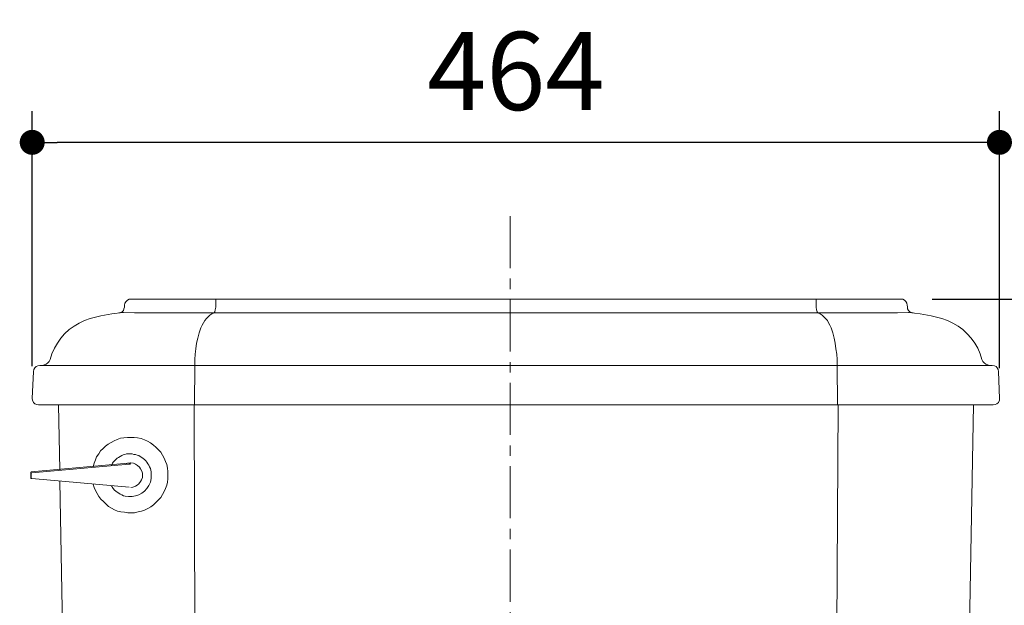
# Model space of a CAD drawing. Units: inches. Extents: x 72 to 9569, y -1199 to 1814.
# Drawn here: x 7068 to 7541, y 472 to 753 of the extents above; entities that cross this region are included whole.
import ezdxf

# ---------------------------------------------------------------- set-up
doc = ezdxf.new("R2010")
doc.units = ezdxf.units.IN
doc.header["$MEASUREMENT"] = 0
doc.linetypes.add('CENTER', pattern=[2, 1.25, -0.25, 0.25, -0.25])
doc.layers.add('Center line', color=4, linetype='CENTER', lineweight=15)
doc.layers.add('Dimensions', color=7, linetype='Continuous')
doc.styles.get("Standard").update_dxf_attribs({"font": 'helr45w_0.ttf'})
doc.dimstyles.get("Standard").update_dxf_attribs({"dimscale": 15, "dimtxt": 2.5, "dimasz": 0.8, "dimexe": 1, "dimexo": 1, "dimgap": 1, "dimtad": 2, "dimtih": 1, "dimtoh": 1, "dimdec": 0, "dimzin": 0, "dimdsep": 46, "dimtxsty": 'Standard', "dimblk": 'DOT', "dimcen": 2, "dimclrd": 1, "dimclre": 1, "dimclrt": 1, "dimadec": 0, "dimazin": 0, "dimtfac": 1, "dimtdec": 0, "dimtofl": 0, "dimtmove": 0, "dimatfit": 3, "dimfxl": 1, "dimtolj": 1, "dimtzin": 0, "dimarcsym": 0})

# ---------------------------------------------------------------- blocks, each defined once
blk = doc.blocks.new('_Dot')
at = {"color": 0, "linetype": 'ByBlock', "lineweight": -2}
blk.add_line((-0.5, 0), (-1, 0), dxfattribs=at)
at = {"color": 0, "linetype": 'ByBlock', "const_width": 0.5}
blk.add_lwpolyline([(-0.25, 0, 1), (0.25, 0, 1)], format="xyb", close=True, dxfattribs=at)
blk = doc.blocks.new('*D7')
at = {"layer": 'Defpoints', "color": 0, "transparency": 16777216}
for p in [(7073.82, 694.23), (7073.82, 571.84), (7538.39, 570.87)]:
    blk.add_point(p, dxfattribs=at)
at = {"layer": 'Dimensions', "color": 1, "lineweight": -2, "transparency": 16777216}
for p, q in [((7073.82, 586.84), (7073.82, 709.23)), ((7538.39, 585.87), (7538.39, 709.23)), ((7526.39, 694.23), (7085.82, 694.23))]:
    blk.add_line(p, q, dxfattribs=at)
at = {"layer": 'Dimensions', "color": 1, "lineweight": -2, "transparency": 16777216, "xscale": 12, "yscale": 12, "zscale": 12, "rotation": 180}
blk.add_blockref('_Dot', (7073.82, 694.23), dxfattribs=at)
at = {"layer": 'Dimensions', "color": 1, "lineweight": -2, "transparency": 16777216, "xscale": 12, "yscale": 12, "zscale": 12}
blk.add_blockref('_Dot', (7538.39, 694.23), dxfattribs=at)
at = {"layer": 'Dimensions', "color": 1, "transparency": 16777216, "insert": (7306.1, 728.48), "char_height": 37.5, "attachment_point": 5}
blk.add_mtext('\\A1;464', dxfattribs=at)
blk = doc.blocks.new('*D8')
at = {"layer": 'Defpoints', "color": 0, "transparency": 16777216}
for p in [(7491, 618.91), (7666.02, -185.6), (7685.02, -185.6)]:
    blk.add_point(p, dxfattribs=at)
at = {"layer": 'Dimensions', "color": 1, "lineweight": -2, "transparency": 16777216}
for p, q in [((7506, 618.91), (7700.02, 618.91)), ((7685.02, 606.91), (7685.02, -173.6)), ((7681.02, -185.6), (7700.02, -185.6))]:
    blk.add_line(p, q, dxfattribs=at)
at = {"layer": 'Dimensions', "color": 1, "lineweight": -2, "transparency": 16777216, "xscale": 12, "yscale": 12, "zscale": 12}
for p, rotation in [((7685.02, 618.91), 90), ((7685.02, -185.6), 270)]:
    blk.add_blockref('_Dot', p, dxfattribs=dict(at, rotation=rotation))
at = {"layer": 'Dimensions', "color": 1, "transparency": 16777216, "insert": (7741.64, 216.66), "char_height": 37.5, "attachment_point": 5}
blk.add_mtext('\\A1;800', dxfattribs=at)

msp = doc.modelspace()

# ---------------------------------------------------------------- linework, layer by layer
at = {"lineweight": 18}
for p, q in [((7117.89, 614.41), (7118.1, 615.23)), ((7117.89, 614.41), (7118.1, 615.23)), ((7118.32, 617.07), (7118.1, 616.05)), ((7118.32, 617.07), (7118.1, 616.05)), ((7118.1, 616.05), (7118.1, 615.24)), ((7118.1, 616.05), (7118.1, 615.24)), ((7118.92, 617.88), (7118.32, 617.07)), ((7118.92, 617.88), (7118.32, 617.07)), ((7119.54, 618.51), (7118.92, 617.88)), ((7119.54, 618.51), (7118.92, 617.88)), ((7120.35, 618.91), (7119.54, 618.51)), ((7120.35, 618.91), (7119.54, 618.51)), ((7121.17, 618.91), (7120.35, 618.91)), ((7121.17, 618.91), (7120.35, 618.91)), ((7491, 618.91), (7121.17, 618.91)), ((7121.17, 618.91), (7121.17, 618.91)), ((7491, 618.91), (7121.17, 618.91)), ((7121.17, 618.91), (7121.17, 618.91)), ((7122.41, 618.91), (7122.41, 618.91)), ((7122.41, 618.91), (7122.41, 618.91)), ((7162, 615.23), (7161.78, 613.81)), ((7162, 615.23), (7161.78, 613.81)), ((7162, 615.23), (7162, 618.91)), ((7162, 615.23), (7162, 618.91)), ((7450.41, 615.23), (7450.41, 618.91)), ((7450.41, 615.23), (7450.41, 618.91)), ((7450.41, 615.23), (7450.6, 613.81)), ((7450.41, 615.23), (7450.6, 613.81)), ((7492.05, 618.92), (7491, 618.92)), ((7492.05, 618.92), (7491, 618.92)), ((7491, 618.91), (7491, 618.91)), ((7491, 618.91), (7491, 618.91)), ((7492.86, 618.51), (7492.05, 618.92)), ((7492.86, 618.51), (7492.05, 618.92)), ((7493.46, 617.88), (7492.86, 618.51)), ((7493.46, 617.88), (7492.86, 618.51)), ((7493.89, 617.07), (7493.46, 617.88)), ((7493.89, 617.07), (7493.46, 617.88)), ((7494.08, 616.05), (7493.89, 617.07)), ((7494.08, 616.05), (7493.89, 617.07)), ((7494.08, 616.05), (7494.3, 615.24)), ((7494.08, 616.05), (7494.3, 615.24)), ((7494.3, 615.23), (7494.3, 614.42)), ((7494.3, 615.23), (7494.3, 614.42)), ((7106.82, 610.94), (7101.7, 609.71)), ((7106.82, 610.94), (7101.7, 609.71)), ((7112.15, 611.96), (7106.82, 610.94)), ((7112.15, 611.96), (7106.82, 610.94)), ((7117.29, 612.57), (7112.15, 611.96)), ((7117.29, 612.57), (7112.15, 611.96)), ((7115.44, 612.38), (7116.26, 612.57)), ((7115.44, 612.38), (7116.26, 612.57)), ((7116.26, 612.57), (7117.08, 612.98)), ((7116.26, 612.57), (7117.08, 612.98)), ((7117.08, 612.98), (7117.69, 613.6)), ((7117.08, 612.98), (7117.69, 613.6)), ((7117.69, 612.57), (7117.29, 612.57)), ((7117.69, 612.57), (7117.29, 612.57)), ((7117.69, 613.6), (7117.89, 614.41)), ((7117.69, 613.6), (7117.89, 614.41)), ((7117.69, 612.57), (7123.03, 612.38)), ((7117.69, 612.57), (7123.03, 612.38)), ((7123.03, 612.38), (7160.77, 612.38)), ((7123.03, 612.38), (7160.77, 612.38)), ((7157.49, 609.71), (7158.3, 610.54)), ((7157.49, 609.71), (7158.3, 610.54)), ((7158.3, 610.54), (7159.12, 611.35)), ((7158.3, 610.54), (7159.12, 611.35)), ((7159.12, 611.35), (7160.15, 611.96)), ((7159.12, 611.35), (7160.15, 611.96)), ((7160.15, 611.96), (7161.18, 612.37)), ((7160.15, 611.96), (7161.18, 612.37)), ((7161.18, 612.38), (7160.78, 612.38)), ((7161.18, 612.38), (7160.78, 612.38)), ((7161.38, 612.78), (7161.18, 612.38)), ((7161.38, 612.78), (7161.18, 612.38)), ((7161.18, 612.38), (7161.39, 612.38)), ((7161.18, 612.38), (7161.39, 612.38)), ((7161.58, 612.98), (7161.38, 612.78)), ((7161.58, 612.98), (7161.38, 612.78)), ((7161.78, 612.38), (7161.39, 612.38)), ((7161.78, 612.38), (7161.39, 612.38)), ((7161.78, 613.81), (7161.58, 612.98)), ((7161.78, 613.81), (7161.58, 612.98)), ((7161.78, 612.38), (7450.59, 612.38)), ((7161.78, 612.38), (7450.59, 612.38)), ((7450.6, 613.81), (7450.82, 612.98)), ((7450.6, 613.81), (7450.82, 612.98)), ((7451.01, 612.38), (7450.6, 612.38)), ((7451.01, 612.38), (7450.6, 612.38)), ((7450.82, 612.98), (7451.02, 612.78)), ((7450.82, 612.98), (7451.02, 612.78)), ((7451.01, 612.38), (7451.22, 612.38)), ((7451.01, 612.38), (7451.22, 612.38)), ((7451.02, 612.78), (7451.22, 612.38)), ((7451.02, 612.78), (7451.22, 612.38)), ((7452.23, 611.96), (7451.22, 612.37)), ((7452.23, 611.96), (7451.22, 612.37)), ((7451.63, 612.38), (7451.23, 612.38)), ((7451.63, 612.38), (7451.23, 612.38)), ((7451.63, 612.38), (7489.36, 612.38)), ((7451.63, 612.38), (7489.36, 612.38)), ((7453.27, 611.35), (7452.23, 611.96)), ((7453.27, 611.35), (7452.23, 611.96)), ((7454.08, 610.54), (7453.27, 611.35)), ((7454.08, 610.54), (7453.27, 611.35)), ((7454.91, 609.71), (7454.08, 610.54)), ((7454.91, 609.71), (7454.08, 610.54)), ((7489.36, 612.38), (7494.7, 612.57)), ((7489.36, 612.38), (7494.7, 612.57)), ((7494.3, 614.42), (7494.7, 613.6)), ((7494.3, 614.42), (7494.7, 613.6)), ((7494.7, 613.6), (7495.33, 612.98)), ((7494.7, 613.6), (7495.33, 612.98)), ((7494.9, 612.57), (7494.7, 612.57)), ((7494.9, 612.57), (7494.7, 612.57)), ((7500.24, 611.96), (7494.9, 612.57)), ((7500.24, 611.96), (7494.9, 612.57)), ((7495.33, 612.98), (7496.15, 612.58)), ((7495.33, 612.98), (7496.15, 612.58)), ((7496.15, 612.58), (7496.96, 612.38)), ((7496.15, 612.58), (7496.96, 612.38)), ((7505.57, 610.94), (7500.24, 611.96)), ((7505.57, 610.94), (7500.24, 611.96)), ((7510.71, 609.71), (7505.57, 610.94)), ((7510.71, 609.71), (7505.57, 610.94)), ((7093.91, 606.03), (7091.64, 604.4)), ((7093.91, 606.03), (7091.64, 604.4)), ((7096.35, 607.47), (7093.91, 606.03)), ((7096.35, 607.47), (7093.91, 606.03)), ((7099.02, 608.69), (7096.35, 607.47)), ((7099.02, 608.69), (7096.35, 607.47)), ((7101.7, 609.71), (7099.02, 608.69)), ((7101.7, 609.71), (7099.02, 608.69)), ((7154.8, 605.21), (7155.43, 606.44)), ((7154.8, 605.21), (7155.43, 606.44)), ((7155.43, 606.44), (7156.05, 607.68)), ((7155.43, 606.44), (7156.05, 607.68)), ((7156.05, 607.68), (7156.67, 608.69)), ((7156.05, 607.68), (7156.67, 608.69)), ((7156.67, 608.69), (7157.49, 609.71)), ((7156.67, 608.69), (7157.49, 609.71)), ((7455.73, 608.69), (7454.91, 609.71)), ((7455.73, 608.69), (7454.91, 609.71)), ((7456.35, 607.68), (7455.73, 608.69)), ((7456.35, 607.68), (7455.73, 608.69)), ((7456.98, 606.44), (7456.35, 607.68)), ((7456.98, 606.44), (7456.35, 607.68)), ((7457.57, 605.21), (7456.98, 606.44)), ((7457.57, 605.21), (7456.98, 606.44)), ((7513.37, 608.69), (7510.71, 609.71)), ((7513.37, 608.69), (7510.71, 609.71)), ((7516.05, 607.46), (7513.37, 608.69)), ((7516.05, 607.46), (7513.37, 608.69)), ((7518.5, 606.03), (7516.05, 607.46)), ((7518.5, 606.03), (7516.05, 607.46)), ((7520.75, 604.4), (7518.5, 606.03)), ((7520.75, 604.4), (7518.5, 606.03)), ((7089.39, 602.35), (7087.53, 600.31)), ((7089.39, 602.35), (7087.53, 600.31)), ((7091.64, 604.4), (7089.39, 602.35)), ((7091.64, 604.4), (7089.39, 602.35)), ((7153.38, 600.31), (7153.99, 602.77)), ((7153.38, 600.31), (7153.99, 602.77)), ((7153.99, 602.77), (7154.8, 605.21)), ((7153.99, 602.77), (7154.8, 605.21)), ((7458.4, 602.77), (7457.57, 605.21)), ((7458.4, 602.77), (7457.57, 605.21)), ((7459.01, 600.31), (7458.4, 602.77)), ((7459.01, 600.31), (7458.4, 602.77)), ((7522.81, 602.35), (7520.75, 604.4)), ((7522.81, 602.35), (7520.75, 604.4)), ((7524.86, 600.31), (7522.81, 602.35)), ((7524.86, 600.31), (7522.81, 602.35)), ((7085.9, 597.86), (7084.46, 595.4)), ((7085.9, 597.86), (7084.46, 595.4)), ((7087.53, 600.31), (7085.9, 597.86)), ((7087.53, 600.31), (7085.9, 597.86)), ((7152.36, 595.2), (7152.77, 597.86)), ((7152.36, 595.2), (7152.77, 597.86)), ((7152.77, 597.86), (7153.38, 600.31)), ((7152.77, 597.86), (7153.38, 600.31)), ((7459.43, 597.86), (7459.01, 600.31)), ((7459.43, 597.86), (7459.01, 600.31)), ((7459.82, 595.2), (7459.43, 597.86)), ((7459.82, 595.2), (7459.43, 597.86)), ((7526.5, 597.86), (7524.86, 600.31)), ((7526.5, 597.86), (7524.86, 600.31)), ((7527.94, 595.4), (7526.5, 597.86)), ((7527.94, 595.4), (7526.5, 597.86)), ((7083.24, 592.74), (7082.42, 590.08)), ((7083.24, 592.74), (7082.42, 590.08)), ((7084.46, 595.4), (7083.24, 592.74)), ((7084.46, 595.4), (7083.24, 592.74)), ((7151.95, 590.08), (7152.14, 592.54)), ((7151.95, 590.08), (7152.14, 592.54)), ((7152.14, 592.54), (7152.36, 595.2)), ((7152.14, 592.54), (7152.36, 595.2)), ((7460.25, 592.54), (7459.82, 595.2)), ((7460.25, 592.54), (7459.82, 595.2)), ((7460.45, 590.08), (7460.25, 592.54)), ((7460.45, 590.08), (7460.25, 592.54)), ((7529.17, 592.75), (7527.94, 595.4)), ((7529.17, 592.75), (7527.94, 595.4)), ((7529.97, 590.08), (7529.17, 592.75)), ((7529.97, 590.08), (7529.17, 592.75)), ((7075.66, 586.62), (7075.03, 586)), ((7075.66, 586.62), (7075.03, 586)), ((7076.47, 587.03), (7075.66, 586.62)), ((7076.47, 587.03), (7075.66, 586.62)), ((7077.49, 587.23), (7076.47, 587.03)), ((7077.49, 587.23), (7076.47, 587.03)), ((7534.91, 587.23), (7077.48, 587.23)), ((7534.91, 587.23), (7077.48, 587.23)), ((7078.72, 587.23), (7078.51, 587.23)), ((7078.72, 587.23), (7078.51, 587.23)), ((7078.72, 587.23), (7079.54, 587.44)), ((7078.72, 587.23), (7079.54, 587.44)), ((7079.12, 587.23), (7078.91, 587.23)), ((7079.12, 587.23), (7078.91, 587.23)), ((7079.54, 587.44), (7080.56, 587.84)), ((7079.54, 587.44), (7080.56, 587.84)), ((7080.56, 587.84), (7081.37, 588.45)), ((7080.56, 587.84), (7081.37, 588.45)), ((7081.37, 588.45), (7082, 589.07)), ((7081.37, 588.45), (7082, 589.07)), ((7082, 589.07), (7082.42, 590.09)), ((7082, 589.07), (7082.42, 590.09)), ((7082.42, 590.08), (7082.42, 590.08)), ((7082.42, 590.08), (7082.42, 590.08)), ((7151.95, 590.08), (7151.95, 587.23)), ((7151.95, 590.08), (7151.95, 587.23)), ((7151.95, 584.36), (7151.95, 587.23)), ((7151.95, 584.36), (7151.95, 587.23)), ((7460.45, 590.08), (7460.45, 587.23)), ((7460.45, 590.08), (7460.45, 587.23)), ((7460.45, 584.36), (7460.45, 587.23)), ((7460.45, 584.36), (7460.45, 587.23)), ((7529.97, 590.08), (7530.4, 589.07)), ((7529.97, 590.08), (7529.97, 590.08)), ((7529.97, 590.08), (7530.4, 589.07)), ((7529.97, 590.08), (7529.97, 590.08)), ((7530.4, 589.07), (7531.02, 588.45)), ((7530.4, 589.07), (7531.02, 588.45)), ((7531.02, 588.45), (7531.84, 587.84)), ((7531.02, 588.45), (7531.84, 587.84)), ((7531.84, 587.84), (7532.86, 587.44)), ((7531.84, 587.84), (7532.86, 587.44)), ((7532.86, 587.44), (7533.68, 587.23)), ((7532.86, 587.44), (7533.68, 587.23)), ((7535.94, 587.03), (7534.91, 587.23)), ((7534.91, 587.23), (7534.91, 587.23)), ((7535.94, 587.03), (7534.91, 587.23)), ((7534.91, 587.23), (7534.91, 587.23)), ((7536.75, 586.62), (7535.94, 587.03)), ((7536.75, 586.62), (7535.94, 587.03)), ((7537.36, 586.01), (7536.75, 586.62)), ((7537.36, 586.01), (7536.75, 586.62)), ((7074.4, 584.36), (7073.79, 571.28)), ((7074.4, 584.36), (7073.79, 571.28)), ((7074.6, 585.19), (7074.41, 584.36)), ((7074.6, 585.19), (7074.41, 584.36)), ((7075.03, 586), (7074.6, 585.19)), ((7075.03, 586), (7074.6, 585.19)), ((7151.95, 584.36), (7151.74, 571.28)), ((7151.95, 584.36), (7151.74, 571.28)), ((7460.45, 584.36), (7460.66, 571.28)), ((7460.45, 584.36), (7460.66, 571.28)), ((7537.77, 585.19), (7537.36, 586.01)), ((7537.77, 585.19), (7537.36, 586.01)), ((7537.99, 584.36), (7537.77, 585.19)), ((7537.99, 584.36), (7537.77, 585.19)), ((7537.99, 584.36), (7538.39, 571.28)), ((7537.99, 584.36), (7538.39, 571.28)), ((7073.79, 571.28), (7074.01, 570.47)), ((7073.79, 571.28), (7073.79, 571.28)), ((7073.79, 571.28), (7074.01, 570.47)), ((7073.79, 571.28), (7073.79, 571.28)), ((7074.01, 570.47), (7074.41, 569.44)), ((7074.01, 570.47), (7074.41, 569.44)), ((7074.41, 569.44), (7075.03, 568.84)), ((7074.41, 569.44), (7075.03, 568.84)), ((7075.03, 568.84), (7076.04, 568.43)), ((7075.03, 568.84), (7076.04, 568.43)), ((7076.04, 568.43), (7076.87, 568.22)), ((7076.04, 568.43), (7076.87, 568.22)), ((7535.31, 568.22), (7076.87, 568.22)), ((7076.87, 568.22), (7078.09, 568.22)), ((7535.31, 568.22), (7076.87, 568.22)), ((7076.87, 568.22), (7078.09, 568.22)), ((7086.51, 568.22), (7087.13, 537.15)), ((7086.51, 568.22), (7087.13, 537.15)), ((7151.54, 568.22), (7152.97, 243.23)), ((7151.54, 568.22), (7152.97, 243.23)), ((7151.74, 571.28), (7151.74, 568.22)), ((7151.74, 571.28), (7151.74, 568.22)), ((7460.86, 568.22), (7459.21, 243.23)), ((7460.86, 568.22), (7459.21, 243.23)), ((7460.66, 568.22), (7460.66, 571.28)), ((7460.66, 568.22), (7460.66, 571.28)), ((7525.88, 568.22), (7519.52, 209.5)), ((7525.88, 568.22), (7519.52, 209.5)), ((7534.29, 568.22), (7535.31, 568.22)), ((7534.29, 568.22), (7535.31, 568.22)), ((7535.31, 568.22), (7536.35, 568.43)), ((7535.31, 568.22), (7536.35, 568.43)), ((7536.35, 568.43), (7537.18, 568.84)), ((7536.35, 568.43), (7537.18, 568.84)), ((7537.18, 568.84), (7537.99, 569.45)), ((7537.18, 568.84), (7537.99, 569.45)), ((7537.99, 569.45), (7538.39, 570.47)), ((7537.99, 569.45), (7538.39, 570.47)), ((7538.39, 570.47), (7538.39, 571.28)), ((7538.39, 571.28), (7538.39, 571.28)), ((7538.39, 570.47), (7538.39, 571.28)), ((7538.39, 571.28), (7538.39, 571.28)), ((7109.07, 548.39), (7110.3, 549.41)), ((7109.07, 548.39), (7110.3, 549.41)), ((7110.3, 549.41), (7111.74, 550.23)), ((7110.3, 549.41), (7111.74, 550.23)), ((7111.74, 550.23), (7113.19, 551.05)), ((7111.74, 550.23), (7113.19, 551.05)), ((7113.19, 551.05), (7114.62, 551.67)), ((7113.19, 551.05), (7114.62, 551.67)), ((7114.62, 551.67), (7116.26, 552.27)), ((7114.62, 551.67), (7116.26, 552.27)), ((7116.26, 552.27), (7117.89, 552.48)), ((7116.26, 552.27), (7117.89, 552.48)), ((7117.89, 552.48), (7119.54, 552.69)), ((7117.89, 552.48), (7119.54, 552.69)), ((7119.54, 552.69), (7121.17, 552.69)), ((7119.54, 552.69), (7121.17, 552.69)), ((7121.17, 552.69), (7122.82, 552.69)), ((7121.17, 552.69), (7122.82, 552.69)), ((7122.82, 552.69), (7124.45, 552.48)), ((7122.82, 552.69), (7124.45, 552.48)), ((7124.45, 552.48), (7126.1, 552.07)), ((7124.45, 552.48), (7126.1, 552.07)), ((7126.1, 552.07), (7127.76, 551.46)), ((7126.1, 552.07), (7127.76, 551.46)), ((7127.76, 551.46), (7129.17, 550.84)), ((7127.76, 551.46), (7129.17, 550.84)), ((7129.17, 550.84), (7130.62, 550.03)), ((7129.17, 550.84), (7130.62, 550.03)), ((7130.62, 550.03), (7132.04, 549.01)), ((7130.62, 550.03), (7132.04, 549.01)), ((7132.04, 549.01), (7133.28, 547.98)), ((7132.04, 549.01), (7133.28, 547.98)), ((7104.77, 543.28), (7105.79, 544.71)), ((7104.77, 543.28), (7105.79, 544.71)), ((7105.79, 544.71), (7106.61, 546.14)), ((7105.79, 544.71), (7106.61, 546.14)), ((7106.61, 546.14), (7107.85, 547.37)), ((7106.61, 546.14), (7107.85, 547.37)), ((7107.85, 547.37), (7109.07, 548.39)), ((7107.85, 547.37), (7109.07, 548.39)), ((7116.05, 543.49), (7116.88, 543.9)), ((7116.05, 543.49), (7116.88, 543.9)), ((7116.88, 543.9), (7117.47, 544.3)), ((7116.88, 543.9), (7117.47, 544.3)), ((7117.47, 544.3), (7118.32, 544.51)), ((7117.47, 544.3), (7118.32, 544.51)), ((7118.32, 544.51), (7119.13, 544.72)), ((7118.32, 544.51), (7119.13, 544.72)), ((7119.13, 544.72), (7120.15, 544.72)), ((7119.13, 544.72), (7120.15, 544.72)), ((7120.15, 544.72), (7120.98, 544.72)), ((7120.15, 544.72), (7120.98, 544.72)), ((7120.98, 544.72), (7121.78, 544.72)), ((7120.98, 544.72), (7121.78, 544.72)), ((7121.78, 544.72), (7122.61, 544.51)), ((7121.78, 544.72), (7122.61, 544.51)), ((7122.61, 544.51), (7123.43, 544.51)), ((7122.61, 544.51), (7123.43, 544.51)), ((7123.43, 544.51), (7124.25, 544.1)), ((7123.43, 544.51), (7124.25, 544.1)), ((7124.25, 544.1), (7125.07, 543.9)), ((7124.25, 544.1), (7125.07, 543.9)), ((7125.07, 543.9), (7125.68, 543.49)), ((7125.07, 543.9), (7125.68, 543.49)), ((7133.28, 547.98), (7134.51, 546.76)), ((7133.28, 547.98), (7134.51, 546.76)), ((7134.51, 546.76), (7135.53, 545.53)), ((7134.51, 546.76), (7135.53, 545.53)), ((7135.53, 545.53), (7136.36, 544.1)), ((7135.53, 545.53), (7136.36, 544.1)), ((7136.36, 544.1), (7137.17, 542.67)), ((7136.36, 544.1), (7137.17, 542.67)), ((7119.74, 540.22), (7073.38, 536.13)), ((7119.74, 540.22), (7073.38, 536.13)), ((7120.35, 539.81), (7073.59, 535.72)), ((7120.35, 539.81), (7073.59, 535.72)), ((7103.14, 538.58), (7103.54, 540.22)), ((7103.14, 538.58), (7103.54, 540.22)), ((7103.54, 540.22), (7104.16, 541.85)), ((7103.54, 540.22), (7104.16, 541.85)), ((7104.16, 541.85), (7104.77, 543.28)), ((7104.16, 541.85), (7104.77, 543.28)), ((7111.94, 539.4), (7112.35, 540.22)), ((7111.94, 539.4), (7112.35, 540.22)), ((7112.35, 540.22), (7112.76, 540.83)), ((7112.35, 540.22), (7112.76, 540.83)), ((7112.76, 540.83), (7113.38, 541.44)), ((7112.76, 540.83), (7113.38, 541.44)), ((7113.38, 541.44), (7114.01, 542.06)), ((7113.38, 541.44), (7114.01, 542.06)), ((7114.01, 542.06), (7114.62, 542.66)), ((7114.01, 542.06), (7114.62, 542.66)), ((7114.62, 542.66), (7115.22, 543.08)), ((7114.62, 542.66), (7115.22, 543.08)), ((7115.22, 543.08), (7116.05, 543.49)), ((7115.22, 543.08), (7116.05, 543.49)), ((7119.54, 540.22), (7118.92, 540.01)), ((7119.54, 540.22), (7118.92, 540.01)), ((7119.74, 540.22), (7119.54, 540.22)), ((7119.74, 540.22), (7119.54, 540.22)), ((7119.74, 540.22), (7119.54, 540.22)), ((7119.74, 540.22), (7119.54, 540.22)), ((7121.17, 540.42), (7119.74, 540.22)), ((7121.17, 540.42), (7119.74, 540.22)), ((7119.74, 540.22), (7119.95, 540.22)), ((7119.74, 540.22), (7119.74, 540.22)), ((7119.74, 540.22), (7119.74, 540.22)), ((7119.74, 540.22), (7119.95, 540.22)), ((7119.74, 540.22), (7119.74, 540.22)), ((7119.74, 540.22), (7119.74, 540.22)), ((7120.15, 540.22), (7119.75, 540.22)), ((7120.15, 540.22), (7119.75, 540.22)), ((7119.95, 540.22), (7120.14, 540.22)), ((7119.95, 540.22), (7120.14, 540.22)), ((7120.14, 540.22), (7120.35, 540.22)), ((7120.14, 540.22), (7120.35, 540.22)), ((7120.35, 540.22), (7120.15, 540.22)), ((7120.35, 540.22), (7120.15, 540.22)), ((7120.98, 540.22), (7120.35, 540.22)), ((7120.55, 540.22), (7120.35, 540.22)), ((7120.35, 540.22), (7120.35, 540.22)), ((7120.98, 540.22), (7120.35, 540.22)), ((7120.55, 540.22), (7120.35, 540.22)), ((7120.35, 540.22), (7120.35, 540.22)), ((7120.98, 539.81), (7120.35, 539.81)), ((7120.98, 539.81), (7120.35, 539.81)), ((7120.77, 540.22), (7120.55, 540.22)), ((7120.77, 540.22), (7120.55, 540.22)), ((7120.98, 540.22), (7120.77, 540.22)), ((7120.98, 540.22), (7120.77, 540.22)), ((7121.17, 540.42), (7120.98, 540.22)), ((7121.17, 540.42), (7120.98, 540.22)), ((7120.98, 540.22), (7120.98, 540.22)), ((7120.98, 540.22), (7120.98, 540.22)), ((7120.98, 540.22), (7120.98, 540.22)), ((7120.98, 540.22), (7120.98, 540.22)), ((7120.98, 540.22), (7120.98, 540.22)), ((7120.98, 540.22), (7120.98, 540.22)), ((7122.42, 540.22), (7121.17, 540.42)), ((7122.42, 540.22), (7121.17, 540.42)), ((7123.43, 539.82), (7122.42, 540.22)), ((7123.43, 539.82), (7122.42, 540.22)), ((7124.45, 539.2), (7123.43, 539.82)), ((7124.45, 539.2), (7123.43, 539.82)), ((7125.29, 538.38), (7124.45, 539.2)), ((7125.29, 538.38), (7124.45, 539.2)), ((7125.68, 543.49), (7126.5, 543.08)), ((7125.68, 543.49), (7126.5, 543.08)), ((7126.5, 543.08), (7127.12, 542.47)), ((7126.5, 543.08), (7127.12, 542.47)), ((7127.12, 542.47), (7127.75, 542.06)), ((7127.12, 542.47), (7127.75, 542.06)), ((7127.75, 542.06), (7128.36, 541.44)), ((7127.75, 542.06), (7128.36, 541.44)), ((7128.36, 541.44), (7128.96, 540.83)), ((7128.36, 541.44), (7128.96, 540.83)), ((7128.96, 540.83), (7129.39, 540.01)), ((7128.96, 540.83), (7129.39, 540.01)), ((7129.39, 540.01), (7129.8, 539.4)), ((7129.39, 540.01), (7129.8, 539.4)), ((7129.8, 539.4), (7130.2, 538.58)), ((7129.8, 539.4), (7130.2, 538.58)), ((7137.17, 542.67), (7137.8, 541.04)), ((7137.17, 542.67), (7137.8, 541.04)), ((7137.8, 541.04), (7138.41, 539.6)), ((7137.8, 541.04), (7138.41, 539.6)), ((7138.41, 539.6), (7138.81, 537.97)), ((7138.41, 539.6), (7138.81, 537.97)), ((7073.38, 535.93), (7073.17, 535.93)), ((7073.17, 535.93), (7073.17, 535.72)), ((7073.38, 535.93), (7073.17, 535.93)), ((7073.17, 535.93), (7073.17, 535.72)), ((7073.17, 535.72), (7073.17, 533.27)), ((7073.17, 535.72), (7073.17, 533.27)), ((7073.38, 536.13), (7073.38, 535.93)), ((7073.38, 536.13), (7073.38, 535.93)), ((7073.59, 535.72), (7073.38, 535.52)), ((7073.59, 535.72), (7073.38, 535.52)), ((7073.38, 535.52), (7073.38, 535.31)), ((7073.38, 535.52), (7073.38, 535.31)), ((7073.38, 534.28), (7073.38, 535.31)), ((7073.38, 534.28), (7073.38, 535.31)), ((7125.89, 537.56), (7125.29, 538.38)), ((7125.89, 537.56), (7125.29, 538.38)), ((7126.5, 536.53), (7125.89, 537.56)), ((7125.89, 537.56), (7125.89, 537.56)), ((7126.5, 536.53), (7125.89, 537.56)), ((7125.89, 537.56), (7125.89, 537.56)), ((7125.89, 537.35), (7125.89, 537.35)), ((7125.89, 537.35), (7125.89, 537.35)), ((7126.73, 535.52), (7126.5, 536.53)), ((7126.73, 535.52), (7126.5, 536.53)), ((7126.73, 534.5), (7126.73, 535.52)), ((7126.73, 534.5), (7126.73, 535.52)), ((7126.73, 533.47), (7126.73, 534.5)), ((7126.73, 533.47), (7126.73, 534.5)), ((7130.2, 538.58), (7130.62, 537.77)), ((7130.2, 538.58), (7130.62, 537.77)), ((7130.62, 537.77), (7130.81, 536.95)), ((7130.62, 537.77), (7130.81, 536.95)), ((7130.81, 536.95), (7131.02, 536.13)), ((7130.81, 536.95), (7131.02, 536.13)), ((7131.02, 536.13), (7131.02, 535.31)), ((7131.02, 536.13), (7131.02, 535.31)), ((7131.02, 535.31), (7131.02, 534.5)), ((7131.02, 535.31), (7131.02, 534.5)), ((7131.02, 532.86), (7131.02, 534.5)), ((7131.02, 532.86), (7131.02, 534.5)), ((7138.81, 537.97), (7139.04, 536.33)), ((7138.81, 537.97), (7139.04, 536.33)), ((7139.04, 536.33), (7139.04, 534.7)), ((7139.04, 536.33), (7139.04, 534.7)), ((7139.04, 534.5), (7139.04, 534.7)), ((7139.04, 534.5), (7139.04, 534.7)), ((7139.04, 534.5), (7139.04, 532.85)), ((7139.04, 534.5), (7139.04, 532.85)), ((7073.17, 533.27), (7073.17, 533.06)), ((7073.17, 533.27), (7073.17, 533.06)), ((7073.17, 533.06), (7073.38, 532.86)), ((7073.17, 533.06), (7073.38, 532.86)), ((7073.38, 534.28), (7073.38, 534.09)), ((7073.38, 534.28), (7073.38, 534.09)), ((7073.38, 534.09), (7073.38, 533.27)), ((7073.38, 534.09), (7073.38, 533.27)), ((7073.38, 533.27), (7073.38, 533.06)), ((7073.38, 533.27), (7073.38, 533.06)), ((7073.38, 533.06), (7073.59, 532.86)), ((7073.38, 533.06), (7073.59, 532.86)), ((7073.38, 532.86), (7073.59, 532.86)), ((7073.38, 532.86), (7073.59, 532.86)), ((7073.59, 532.86), (7120.35, 528.78)), ((7073.59, 532.86), (7120.35, 528.78)), ((7087.13, 531.63), (7092.86, 209.5)), ((7087.13, 531.63), (7092.86, 209.5)), ((7103.54, 528.57), (7103.14, 530.2)), ((7103.54, 528.57), (7103.14, 530.2)), ((7123.43, 529.18), (7124.25, 529.79)), ((7123.43, 529.18), (7124.25, 529.79)), ((7124.25, 529.79), (7125.07, 530.41)), ((7124.25, 529.79), (7125.07, 530.41)), ((7125.07, 530.41), (7125.89, 531.43)), ((7125.07, 530.41), (7125.89, 531.43)), ((7125.89, 531.43), (7126.31, 532.25)), ((7125.89, 531.43), (7126.31, 532.25)), ((7126.31, 532.25), (7126.73, 533.47)), ((7126.31, 532.25), (7126.73, 533.47)), ((7129.8, 529.59), (7130.62, 531.23)), ((7129.8, 529.59), (7130.62, 531.23)), ((7130.62, 531.23), (7131.02, 532.86)), ((7130.62, 531.23), (7131.02, 532.86)), ((7138.41, 529.78), (7137.8, 528.15)), ((7138.41, 529.78), (7137.8, 528.15)), ((7138.81, 531.23), (7138.41, 529.78)), ((7138.81, 531.23), (7138.41, 529.78)), ((7139.04, 532.85), (7138.81, 531.23)), ((7139.04, 532.85), (7138.81, 531.23)), ((7104.16, 527.13), (7103.54, 528.57)), ((7104.16, 527.13), (7103.54, 528.57)), ((7104.97, 525.7), (7104.16, 527.13)), ((7104.97, 525.7), (7104.16, 527.13)), ((7105.79, 524.27), (7104.97, 525.7)), ((7105.79, 524.27), (7104.97, 525.7)), ((7111.94, 529.39), (7112.76, 528.15)), ((7111.94, 529.39), (7112.76, 528.15)), ((7112.76, 528.15), (7113.38, 527.34)), ((7112.76, 528.15), (7113.38, 527.34)), ((7113.38, 527.34), (7114.01, 526.93)), ((7113.38, 527.34), (7114.01, 526.93)), ((7114.01, 526.93), (7114.62, 526.32)), ((7114.01, 526.93), (7114.62, 526.32)), ((7114.62, 526.32), (7115.44, 525.91)), ((7114.62, 526.32), (7115.44, 525.91)), ((7115.44, 525.91), (7116.05, 525.49)), ((7115.44, 525.91), (7116.05, 525.49)), ((7116.05, 525.49), (7116.88, 525.09)), ((7116.05, 525.49), (7116.88, 525.09)), ((7116.88, 525.09), (7117.69, 524.69)), ((7116.88, 525.09), (7117.69, 524.69)), ((7121.17, 528.57), (7122.23, 528.77)), ((7121.17, 528.57), (7122.23, 528.77)), ((7121.17, 528.57), (7121.17, 528.57)), ((7121.17, 528.57), (7121.17, 528.57)), ((7122.23, 528.77), (7123.43, 529.18)), ((7122.23, 528.77), (7123.43, 529.18)), ((7123.43, 524.69), (7125.07, 525.09)), ((7123.43, 524.69), (7125.07, 525.09)), ((7125.07, 525.09), (7126.5, 525.91)), ((7125.07, 525.09), (7126.5, 525.91)), ((7126.5, 525.91), (7127.75, 526.93)), ((7126.5, 525.91), (7127.75, 526.93)), ((7127.75, 526.93), (7128.96, 528.15)), ((7127.75, 526.93), (7128.96, 528.15)), ((7128.96, 528.15), (7129.8, 529.59)), ((7128.96, 528.15), (7129.8, 529.59)), ((7136.36, 525.3), (7135.53, 523.87)), ((7136.36, 525.3), (7135.53, 523.87)), ((7137.17, 526.74), (7136.36, 525.3)), ((7137.17, 526.74), (7136.36, 525.3)), ((7137.8, 528.15), (7137.17, 526.74)), ((7137.8, 528.15), (7137.17, 526.74)), ((7106.81, 523.05), (7105.79, 524.27)), ((7106.81, 523.05), (7105.79, 524.27)), ((7108.05, 521.83), (7106.81, 523.05)), ((7108.05, 521.83), (7106.81, 523.05)), ((7109.28, 520.6), (7108.05, 521.83)), ((7109.28, 520.6), (7108.05, 521.83)), ((7110.51, 519.58), (7109.28, 520.6)), ((7110.51, 519.58), (7109.28, 520.6)), ((7117.69, 524.69), (7118.52, 524.48)), ((7117.69, 524.69), (7118.52, 524.48)), ((7118.52, 524.48), (7120.15, 524.28)), ((7118.52, 524.48), (7120.15, 524.28)), ((7120.15, 524.28), (7121.78, 524.28)), ((7120.15, 524.28), (7121.78, 524.28)), ((7121.78, 524.28), (7123.43, 524.69)), ((7121.78, 524.28), (7123.43, 524.69)), ((7132.04, 520.38), (7130.81, 519.37)), ((7132.04, 520.38), (7130.81, 519.37)), ((7133.28, 521.42), (7132.04, 520.38)), ((7133.28, 521.42), (7132.04, 520.38)), ((7134.51, 522.64), (7133.28, 521.42)), ((7134.51, 522.64), (7133.28, 521.42)), ((7135.53, 523.87), (7134.51, 522.64)), ((7135.53, 523.87), (7134.51, 522.64)), ((7111.94, 518.75), (7110.51, 519.58)), ((7111.94, 518.75), (7110.51, 519.58)), ((7113.38, 517.93), (7111.94, 518.75)), ((7113.38, 517.93), (7111.94, 518.75)), ((7114.82, 517.33), (7113.38, 517.93)), ((7114.82, 517.33), (7113.38, 517.93)), ((7116.45, 516.92), (7114.82, 517.33)), ((7116.45, 516.92), (7114.82, 517.33)), ((7118.1, 516.72), (7116.45, 516.92)), ((7118.1, 516.72), (7116.45, 516.92)), ((7119.74, 516.51), (7118.1, 516.72)), ((7119.74, 516.51), (7118.1, 516.72)), ((7121.39, 516.51), (7119.74, 516.51)), ((7121.39, 516.51), (7119.74, 516.51)), ((7123.03, 516.51), (7121.39, 516.51)), ((7123.03, 516.51), (7121.39, 516.51)), ((7124.67, 516.92), (7123.03, 516.51)), ((7124.67, 516.92), (7123.03, 516.51)), ((7126.31, 517.33), (7124.67, 516.92)), ((7126.31, 517.33), (7124.67, 516.92)), ((7127.76, 517.74), (7126.31, 517.33)), ((7127.76, 517.74), (7126.31, 517.33)), ((7129.39, 518.55), (7127.76, 517.74)), ((7129.39, 518.55), (7127.76, 517.74)), ((7130.81, 519.37), (7129.39, 518.55)), ((7130.81, 519.37), (7129.39, 518.55))]:
    msp.add_line(p, q, dxfattribs=at)
at = {"layer": 'Center line', "ltscale": 20}
msp.add_lwpolyline([(7303.33, 658.83), (7303.33, -185.6)], dxfattribs=at)

# ---------------------------------------------------------------- dimensions: what is measured, and where the dimension line sits
at = {"layer": 'Dimensions'}
dim = msp.add_linear_dim(base=(7073.82, 694.23), p1=(7538.39, 570.87), p2=(7073.82, 571.84), text='464', dimstyle='Standard', dxfattribs=at)
dim.commit()
dim.dimension.update_dxf_attribs({"geometry": '*D7', "text_midpoint": (7306.1, 728.48)})
dim = msp.add_linear_dim(base=(7685.02, -185.6), p1=(7491, 618.91), p2=(7666.02, -185.6), angle=90, text='800', dimstyle='Standard', dxfattribs=at)
dim.commit()
dim.dimension.update_dxf_attribs({"geometry": '*D8', "text_midpoint": (7685.02, 216.66), "dimtype": 160})

doc.saveas('drawing.dxf')
